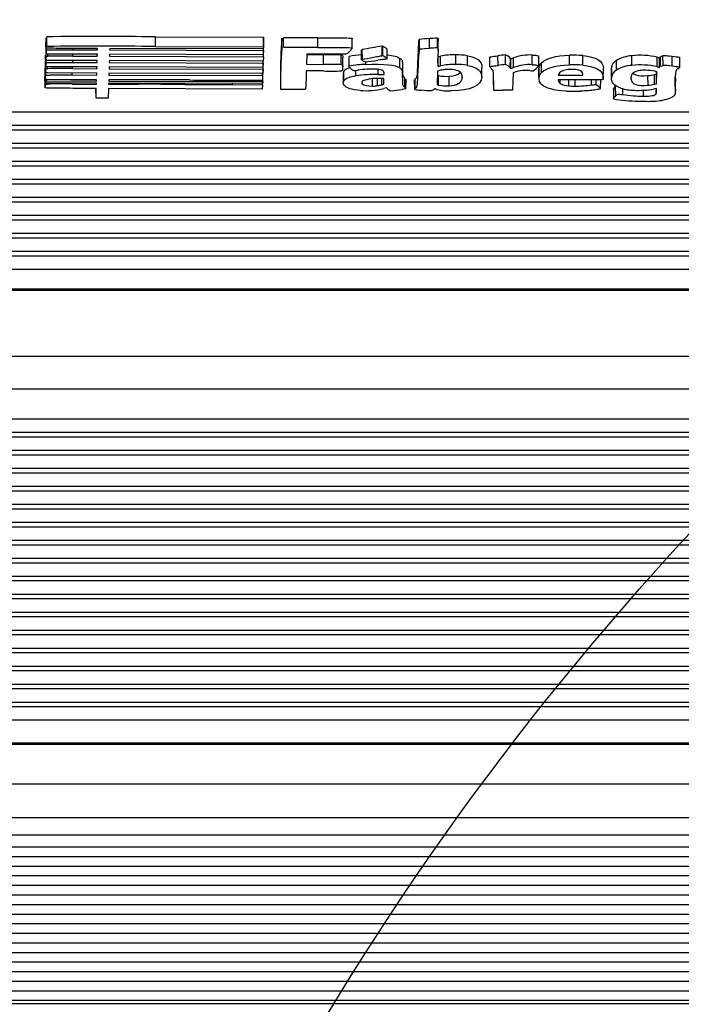
# Model space of a CAD drawing. Units: millimetres. Extents: x 0 to 356, y 0 to 204.
# Drawn here: x 93 to 96, y 60 to 65 of the extents above; entities that cross this region are included whole.
import ezdxf
from ezdxf import colors
from ezdxf.entities.mleader import LeaderData, LeaderLine
from ezdxf.math import Vec2, Vec3

# ---------------------------------------------------------------- set-up
doc = ezdxf.new("R2010")
doc.units = ezdxf.units.MM
doc.layers.add('LIST-08PLAST-720', color=7, linetype='Continuous')
doc.layers.add('Predeterminado', color=7, linetype='Continuous')

# ---------------------------------------------------------------- blocks, each defined once
blk = doc.blocks.new('SE2')
at = {"layer": 'LIST-08PLAST-720', "color": 7, "linetype": 'Continuous'}
for p, q in [((92.6569, 65.3207), (92.6565, 65.3729)), ((93.2452, 65.3201), (93.2452, 65.3722)), ((93.2452, 65.3722), (93.8301, 65.3704)), ((92.6524, 65.2909), (92.6519, 65.3429)), ((92.6519, 65.338), (92.6524, 65.2887)), ((92.6522, 65.3656), (92.6527, 65.3136)), ((92.6532, 65.3163), (92.6527, 65.3683)), ((93.2452, 65.3201), (93.8297, 65.3183)), ((93.8297, 65.3183), (93.8301, 65.3704)), ((93.8297, 65.3183), (93.8307, 65.3165)), ((93.8301, 65.3704), (93.8312, 65.3685)), ((93.8307, 65.3165), (93.8312, 65.3685)), ((93.8317, 65.3128), (93.8322, 65.3648)), ((93.9291, 65.3134), (93.9286, 65.3655)), ((93.938, 65.3155), (93.9379, 65.3676)), ((94.125, 65.3154), (94.125, 65.3675)), ((94.3104, 65.3123), (94.3109, 65.3643)), ((94.4718, 65.271), (94.4718, 65.3231)), ((94.4766, 65.2699), (94.4769, 65.322)), ((94.6744, 65.3072), (94.6742, 65.3593)), ((94.7292, 65.3112), (94.7291, 65.3634)), ((94.7731, 65.3133), (94.7732, 65.3655)), ((94.7753, 65.2972), (94.7757, 65.3492)), ((92.6504, 65.2221), (92.6499, 65.2741)), ((92.6499, 65.2691), (92.6503, 65.2199)), ((92.6512, 65.3098), (92.6517, 65.2578)), ((92.6524, 65.2866), (92.6524, 65.286)), ((92.6548, 65.3), (92.6547, 65.3121)), ((92.6626, 65.2799), (92.6574, 65.2817)), ((92.6618, 65.2682), (92.6618, 65.2802)), ((92.9303, 65.2791), (92.6626, 65.2799)), ((92.9312, 65.3099), (92.7935, 65.3103)), ((92.7979, 65.2683), (92.7979, 65.2795)), ((92.7979, 65.2683), (92.93, 65.2679)), ((92.7987, 65.3027), (92.7987, 65.3103)), ((92.7987, 65.3027), (92.931, 65.3023)), ((92.93, 65.2679), (92.9299, 65.2791)), ((92.93, 65.2679), (92.9303, 65.2791)), ((92.931, 65.3023), (92.9309, 65.3099)), ((92.931, 65.3023), (92.9312, 65.3099)), ((92.9961, 65.2789), (92.9958, 65.2677)), ((92.9958, 65.2677), (93.8294, 65.2651)), ((93.8288, 65.2763), (92.9961, 65.2789)), ((92.997, 65.3097), (92.9968, 65.3021)), ((92.9968, 65.3021), (93.8295, 65.2995)), ((93.8294, 65.3071), (92.997, 65.3097)), ((93.8294, 65.2651), (93.8277, 65.2419)), ((93.8295, 65.2995), (93.8288, 65.2763)), ((93.8305, 65.3088), (93.8294, 65.3071)), ((93.8294, 65.2651), (93.8298, 65.3078)), ((93.8295, 65.2995), (93.8296, 65.3074)), ((94.0645, 65.2798), (94.0629, 65.2242)), ((94.0644, 65.2764), (94.1547, 65.2761)), ((94.2762, 65.2794), (94.0645, 65.2798)), ((94.1547, 65.2239), (94.1547, 65.2761)), ((94.2509, 65.2232), (94.2511, 65.2753)), ((94.2809, 65.2809), (94.2762, 65.2794)), ((94.2941, 65.2144), (94.2937, 65.2665)), ((94.3613, 65.2493), (94.3609, 65.3013)), ((94.3654, 65.2513), (94.3651, 65.3035)), ((94.4716, 65.289), (94.4718, 65.291)), ((94.4993, 65.2541), (94.4998, 65.3061)), ((94.7752, 65.2126), (94.7752, 65.2648)), ((94.7893, 65.2153), (94.789, 65.2675)), ((94.8711, 65.2234), (94.8711, 65.2756)), ((94.9347, 65.2185), (94.9349, 65.2706)), ((95.1001, 65.2183), (95.0999, 65.2705)), ((95.1406, 65.2226), (95.1408, 65.2747)), ((95.2858, 65.2221), (95.2859, 65.2742)), ((95.3213, 65.217), (95.3217, 65.2691)), ((95.3215, 65.2403), (95.3217, 65.2687)), ((95.4866, 65.2214), (95.4865, 65.2735)), ((95.5594, 65.2192), (95.5596, 65.2713)), ((95.8252, 65.2181), (95.825, 65.2703)), ((95.9939, 65.2179), (95.9935, 65.27)), ((96.0439, 65.2156), (96.0441, 65.2677)), ((92.6494, 65.1889), (92.6489, 65.2409)), ((92.6489, 65.236), (92.6494, 65.1866)), ((92.6504, 65.2177), (92.6504, 65.2171)), ((92.6524, 65.2311), (92.6522, 65.2506)), ((92.6606, 65.2111), (92.6554, 65.2128)), ((92.6621, 65.2455), (92.6571, 65.2469)), ((92.6596, 65.2004), (92.6596, 65.2114)), ((92.9293, 65.2447), (92.6621, 65.2455)), ((92.7967, 65.2339), (92.7967, 65.2451)), ((92.7967, 65.2339), (92.9289, 65.2335)), ((92.9289, 65.2335), (92.9288, 65.2447)), ((92.9289, 65.2335), (92.9293, 65.2447)), ((92.9951, 65.2445), (92.9948, 65.2333)), ((92.9948, 65.2333), (93.8275, 65.2307)), ((93.8277, 65.2419), (92.9951, 65.2445)), ((93.8275, 65.2307), (93.8268, 65.2075)), ((93.8274, 65.1975), (93.8279, 65.2446)), ((93.8275, 65.2307), (93.8276, 65.2419)), ((94.0629, 65.2242), (94.1547, 65.2239)), ((94.2589, 65.2117), (94.2594, 65.2637)), ((94.2921, 65.2642), (94.2926, 65.2123)), ((94.3836, 65.2238), (94.3836, 65.2384)), ((94.5684, 65.2048), (94.5689, 65.2569)), ((94.6679, 65.2058), (94.6674, 65.2578)), ((95.0558, 65.211), (95.0553, 65.263)), ((95.1663, 65.2047), (95.1668, 65.2567)), ((95.1668, 65.2567), (95.1691, 65.2537)), ((95.1689, 65.2014), (95.1691, 65.2537)), ((95.1691, 65.2537), (95.1834, 65.2591)), ((95.1838, 65.207), (95.1834, 65.2591)), ((95.336, 65.1801), (95.3356, 65.2322)), ((95.7415, 65.1931), (95.7411, 65.2452)), ((95.9617, 65.2108), (95.962, 65.2629)), ((95.9741, 65.2077), (95.974, 65.2599)), ((95.9804, 65.2117), (95.98, 65.2638)), ((96.0842, 65.2091), (96.0847, 65.2611)), ((92.647, 65.1802), (92.6475, 65.1282)), ((92.6476, 65.1972), (92.6479, 65.2056)), ((92.6481, 65.1452), (92.6476, 65.1972)), ((92.6484, 65.1536), (92.6479, 65.2056)), ((92.6494, 65.1845), (92.6494, 65.184)), ((92.6508, 65.1635), (92.6507, 65.1813)), ((92.6596, 65.1779), (92.6544, 65.1796)), ((92.9273, 65.177), (92.6596, 65.1779)), ((92.9283, 65.2103), (92.6606, 65.2111)), ((92.7947, 65.1663), (92.7947, 65.1775)), ((92.7947, 65.1663), (92.927, 65.1659)), ((92.7959, 65.2007), (92.7959, 65.2107)), ((92.7959, 65.2007), (92.928, 65.2003)), ((92.927, 65.1659), (92.9269, 65.1771)), ((92.927, 65.1659), (92.9273, 65.177)), ((92.928, 65.2003), (92.9279, 65.2103)), ((92.928, 65.2003), (92.9283, 65.2103)), ((92.9931, 65.1768), (92.9928, 65.1657)), ((92.9928, 65.1657), (93.8252, 65.1631)), ((93.8257, 65.1742), (92.9931, 65.1768)), ((92.9941, 65.2101), (92.9938, 65.2001)), ((92.9938, 65.2001), (93.8274, 65.1975)), ((93.8268, 65.2075), (92.9941, 65.2101)), ((93.8252, 65.1631), (93.8253, 65.1742)), ((93.8252, 65.1631), (93.8262, 65.1618)), ((93.8274, 65.1975), (93.8257, 65.1742)), ((93.8262, 65.1618), (93.8264, 65.1832)), ((93.827, 65.1519), (93.8274, 65.1967)), ((94.0618, 65.1886), (94.0604, 65.1399)), ((94.1558, 65.1883), (94.0618, 65.1886)), ((94.2618, 65.175), (94.2623, 65.123)), ((94.2659, 65.1355), (94.2654, 65.1876)), ((94.3307, 65.1611), (94.3305, 65.1913)), ((94.4511, 65.1688), (94.4511, 65.1968)), ((94.4511, 65.1688), (94.4838, 65.1691)), ((94.4838, 65.1691), (94.483, 65.1768)), ((94.5821, 65.1524), (94.5826, 65.2044)), ((94.7722, 65.1874), (94.7709, 65.1129)), ((94.7718, 65.1649), (94.7782, 65.1632)), ((94.7831, 65.1903), (94.7722, 65.1874)), ((94.7779, 65.1111), (94.7782, 65.1632)), ((94.8364, 65.1077), (94.8363, 65.1599)), ((94.9057, 65.1454), (94.9055, 65.1658)), ((95.0124, 65.1555), (95.0129, 65.2075)), ((95.0753, 65.1349), (95.0749, 65.1781)), ((95.1663, 65.2047), (95.1689, 65.2014)), ((95.1689, 65.2014), (95.1838, 65.207)), ((95.1819, 65.1783), (95.18, 65.131)), ((95.1967, 65.1827), (95.1819, 65.1783)), ((95.3208, 65.197), (95.3213, 65.145)), ((95.3217, 65.1521), (95.3212, 65.2041)), ((95.4273, 65.169), (95.426, 65.1659)), ((95.426, 65.1659), (95.559, 65.1655)), ((95.559, 65.1655), (95.5589, 65.1712)), ((95.559, 65.1655), (95.5591, 65.1705)), ((95.5591, 65.1705), (95.5591, 65.1705)), ((95.6702, 65.1538), (95.6707, 65.2059)), ((95.6704, 65.1476), (95.6709, 65.1996)), ((95.7141, 65.1987), (95.7146, 65.1467)), ((95.7149, 65.1531), (95.7145, 65.2051)), ((95.9124, 65.1107), (95.9123, 65.1629)), ((95.947, 65.1682), (95.9578, 65.1707)), ((95.9473, 65.1161), (95.947, 65.1682)), ((95.9602, 65.1838), (95.9496, 65.1863)), ((95.9578, 65.1707), (95.9582, 65.1842)), ((95.9582, 65.1187), (95.9578, 65.1707)), ((95.9582, 65.1187), (95.9602, 65.1838)), ((92.647, 65.1056), (92.6465, 65.1576)), ((92.6465, 65.1526), (92.6469, 65.1032)), ((92.6481, 65.1452), (92.6484, 65.1536)), ((92.6586, 65.1414), (92.6481, 65.1452)), ((92.653, 65.1236), (92.6503, 65.1248)), ((92.6522, 65.1327), (92.6521, 65.1438)), ((92.6522, 65.1327), (92.6566, 65.1341)), ((92.9257, 65.1227), (92.653, 65.1236)), ((92.6566, 65.1341), (92.6566, 65.1421)), ((92.6566, 65.1341), (92.926, 65.1333)), ((92.6583, 65.1171), (92.6583, 65.1235)), ((92.7851, 65.1408), (92.6586, 65.1414)), ((92.7946, 65.1174), (92.7946, 65.1231)), ((92.7946, 65.1174), (92.9255, 65.117)), ((92.9262, 65.1402), (92.9188, 65.1403)), ((92.9255, 65.117), (92.9255, 65.1227)), ((92.9255, 65.117), (92.9257, 65.1227)), ((92.926, 65.1333), (92.9259, 65.1402)), ((92.926, 65.1333), (92.9262, 65.1402)), ((92.9915, 65.1225), (92.9913, 65.1168)), ((92.9913, 65.1168), (93.149, 65.1162)), ((93.8242, 65.1199), (92.9915, 65.1225)), ((92.992, 65.1398), (92.9918, 65.1331)), ((92.9918, 65.1331), (93.8255, 65.1302)), ((93.0122, 65.1402), (92.992, 65.1398)), ((93.149, 65.1162), (93.149, 65.122)), ((93.4035, 65.1152), (93.4035, 65.1212)), ((93.6627, 65.1141), (93.6627, 65.1204)), ((93.6627, 65.1141), (93.8241, 65.1136)), ((93.8241, 65.1136), (93.8234, 65.0903)), ((93.8241, 65.1136), (93.8241, 65.1199)), ((93.8253, 65.1218), (93.8242, 65.1199)), ((93.8255, 65.1302), (93.8256, 65.1389)), ((93.8255, 65.1302), (93.826, 65.1271)), ((93.826, 65.1271), (93.8261, 65.1386)), ((93.8261, 65.1254), (93.8263, 65.1386)), ((93.9218, 65.1533), (93.9223, 65.1013)), ((94.3648, 65.1187), (94.3649, 65.1314)), ((94.4202, 65.1065), (94.4202, 65.1446)), ((94.4482, 65.1088), (94.4481, 65.1462)), ((94.4826, 65.147), (94.4566, 65.1467)), ((94.4717, 65.1137), (94.4715, 65.1469)), ((94.4717, 65.1137), (94.4817, 65.1165)), ((94.4817, 65.1165), (94.4814, 65.147)), ((94.4817, 65.1165), (94.4826, 65.147)), ((94.5952, 65.0991), (94.5957, 65.1512)), ((94.6016, 65.0922), (94.6021, 65.1442)), ((94.6465, 65.1408), (94.647, 65.0888)), ((94.6514, 65.0928), (94.6509, 65.1448)), ((94.7709, 65.1129), (94.7779, 65.1111)), ((95.18, 65.131), (95.1782, 65.084)), ((95.4256, 65.1409), (95.4255, 65.1384)), ((95.5459, 65.1406), (95.4256, 65.1409)), ((95.4371, 65.121), (95.4372, 65.1408)), ((95.4828, 65.1077), (95.4829, 65.1408)), ((95.5178, 65.1062), (95.5178, 65.1407)), ((95.6068, 65.1126), (95.6067, 65.1406)), ((95.6312, 65.1136), (95.6313, 65.1406)), ((95.656, 65.0932), (95.6565, 65.1407)), ((95.7375, 65.053), (95.737, 65.105)), ((95.8203, 65.1414), (95.8205, 65.1559)), ((95.9473, 65.1161), (95.9582, 65.1187)), ((96.0597, 65.1019), (96.0602, 65.1539)), ((96.0604, 65.0783), (96.0609, 65.1303)), ((92.6469, 65.1012), (92.6469, 65.1006)), ((92.6572, 65.0946), (92.652, 65.0963)), ((92.7494, 65.0942), (92.6572, 65.0946)), ((92.9233, 65.0412), (92.9228, 65.093)), ((92.9233, 65.0412), (92.924, 65.067)), ((92.924, 65.067), (92.9238, 65.0913)), ((92.9906, 65.0929), (92.9891, 65.041)), ((93.8234, 65.0903), (92.9906, 65.0929)), ((95.1782, 65.084), (95.1271, 65.084)), ((95.7253, 65.0919), (95.7258, 65.0398)), ((95.7763, 65.0598), (95.7764, 65.0917)), ((95.8873, 65.0516), (95.8873, 65.084)), ((95.9564, 65.0927), (95.9423, 65.09)), ((95.9559, 65.064), (95.9557, 65.0865)), ((95.9577, 65.09), (95.9564, 65.0927)), ((92.9891, 65.041), (92.9233, 65.0412)), ((61.1058, 64.9667), (98.5608, 64.9667)), ((61.1058, 64.8938), (98.5608, 64.8938)), ((61.1058, 64.8694), (98.5608, 64.8694)), ((61.1058, 64.7965), (98.5608, 64.7965)), ((61.1058, 64.772), (98.5608, 64.772)), ((61.1058, 64.6991), (98.5608, 64.6991)), ((61.1058, 64.6746), (98.5608, 64.6746)), ((61.1058, 64.6017), (98.5608, 64.6017)), ((61.1058, 64.5773), (98.5608, 64.5773)), ((61.1058, 64.5044), (98.5608, 64.5044)), ((61.1058, 64.4799), (98.5608, 64.4799)), ((61.1058, 64.407), (98.5608, 64.407)), ((61.1058, 64.3825), (98.5608, 64.3825)), ((61.1058, 64.3096), (98.5608, 64.3096)), ((61.1058, 64.2852), (98.5608, 64.2852)), ((61.1058, 64.2123), (98.5608, 64.2123)), ((61.1058, 64.1878), (98.5608, 64.1878)), ((61.1058, 64.1149), (98.5608, 64.1149)), ((61.3533, 64.0091), (98.3133, 64.0091)), ((61.3533, 64.0016), (98.3133, 64.0016)), ((61.3533, 63.6431), (98.3133, 63.6431)), ((98.3133, 63.465), (61.3533, 63.465)), ((61.1058, 63.3041), (98.5608, 63.3041)), ((61.1058, 63.2312), (98.5608, 63.2312)), ((61.1058, 63.2068), (98.5608, 63.2068)), ((61.1058, 63.1339), (98.5608, 63.1339)), ((61.1058, 63.1094), (98.5608, 63.1094)), ((61.1058, 63.0365), (98.5608, 63.0365)), ((61.1058, 63.0121), (98.5608, 63.0121)), ((61.1058, 62.9391), (98.5608, 62.9391)), ((61.1058, 62.9147), (98.5608, 62.9147)), ((61.1058, 62.8418), (98.5608, 62.8418)), ((61.1058, 62.8173), (98.5608, 62.8173)), ((61.1058, 62.7444), (98.5608, 62.7444)), ((61.1058, 62.72), (98.5608, 62.72)), ((61.1058, 62.6471), (98.5608, 62.6471)), ((61.1058, 62.6226), (98.5608, 62.6226)), ((61.1058, 62.5497), (98.5608, 62.5497)), ((61.1058, 62.5252), (98.5608, 62.5252)), ((61.1058, 62.4523), (98.5608, 62.4523)), ((61.1058, 62.4279), (98.5608, 62.4279)), ((61.1058, 62.355), (98.5608, 62.355)), ((61.1058, 62.3305), (98.5608, 62.3305)), ((61.1058, 62.2576), (98.5608, 62.2576)), ((61.1058, 62.2331), (98.5608, 62.2331)), ((61.1058, 62.1602), (98.5608, 62.1602)), ((61.1058, 62.1358), (98.5608, 62.1358)), ((61.1058, 62.0629), (98.5608, 62.0629)), ((61.1058, 62.0384), (98.5608, 62.0384)), ((61.1058, 61.9655), (98.5608, 61.9655)), ((61.1058, 61.941), (98.5608, 61.941)), ((61.1058, 61.8681), (98.5608, 61.8681)), ((61.1058, 61.8437), (98.5608, 61.8437)), ((61.1058, 61.7708), (98.5608, 61.7708)), ((61.1058, 61.7463), (98.5608, 61.7463)), ((61.1058, 61.6734), (98.5608, 61.6734)), ((61.3533, 61.5497), (98.3167, 61.5497)), ((61.3533, 61.5422), (98.3167, 61.5422)), ((61.3502, 61.3271), (98.3167, 61.3271)), ((98.3167, 61.1436), (61.3502, 61.1436)), ((61.1058, 61.0507), (98.5608, 61.0507)), ((61.1058, 60.9862), (98.5608, 60.9862)), ((61.1058, 60.9342), (98.5608, 60.9342)), ((61.1058, 60.8823), (98.5608, 60.8823)), ((61.1058, 60.8304), (98.5608, 60.8304)), ((61.1058, 60.7784), (98.5608, 60.7784)), ((61.1058, 60.7265), (98.5608, 60.7265)), ((61.1058, 60.6746), (98.5608, 60.6746)), ((61.1058, 60.6227), (98.5608, 60.6227)), ((61.1058, 60.5707), (98.5608, 60.5707)), ((61.1058, 60.5188), (98.5608, 60.5188)), ((61.1058, 60.4669), (98.5608, 60.4669)), ((61.1058, 60.4149), (98.5608, 60.4149)), ((61.1058, 60.363), (98.5608, 60.363)), ((61.1058, 60.3111), (98.5608, 60.3111)), ((61.1058, 60.2591), (98.5608, 60.2591)), ((61.1058, 60.2072), (98.5608, 60.2072)), ((61.1058, 60.1553), (98.5608, 60.1553)), ((60.0861, 60.1377), (99.5793, 60.1377))]:
    blk.add_line(p, q, dxfattribs=at)
for centre, radius, start, end in [((92.9327, 48.3347), 17.0404, 88.94926, 90.92865), ((92.9303, 47.1851), 18.1377, 89.00529, 90.86384), ((96.7145, 65.176), 2.7923, 176.1092, 180.4672), ((94.0259, 54.9582), 10.4098, 89.45438, 90.48438), ((95.384, 60.0668), 5.3349, 99.8452, 101.0106), ((94.4708, 65.3057), 0.0175, 69.5378, 86.6792), ((94.7548, 64.6398), 0.7241, 92.0325, 96.3925), ((94.7898, 64.5511), 0.8146, 91.1652, 94.2721), ((92.7369, 58.5792), 6.6894, 89.47768, 90.64322), ((96.5732, 65.1276), 2.6507, 175.9798, 180.8189), ((94.0256, 54.8115), 10.5043, 89.45781, 90.47786), ((94.1623, 60.1196), 5.1564, 89.014, 90.0848), ((94.3876, 64.8027), 0.4732, 93.2109, 101.4465), ((94.2254, 65.3671), 0.1015, 315.5913, 326.7239), ((94.4706, 65.2537), 0.0173, 69.7894, 85.9298), ((94.4399, 65.1936), 0.0847, 45.4606, 64.3429), ((95.2838, 65.217), 0.616, 171.581, 181.0472), ((94.7977, 64.3416), 0.972, 91.4518, 94.0397), ((94.7554, 65.4035), 0.1401, 278.1066, 283.8547), ((94.8634, 64.9332), 0.3425, 88.7059, 102.548), ((94.8748, 64.9098), 0.3658, 80.5377, 90.5732), ((95.1504, 64.9847), 0.2902, 91.8793, 100.0121), ((95.1253, 65.2247), 0.0524, 37.6949, 72.7809), ((95.2709, 65.0207), 0.254, 86.6271, 110.1587), ((95.2189, 65.3537), 0.1331, 320.4426, 320.551), ((95.5055, 64.6862), 0.5876, 84.7186, 91.8524), ((95.836, 65.0805), 0.1901, 93.2975, 119.9516), ((95.8721, 64.8681), 0.4049, 77.171, 96.6702), ((94.1617, 59.9575), 5.2664, 89.0285, 90.0757), ((94.3878, 64.7493), 0.4744, 90.4991, 101.391), ((94.3232, 66.0153), 0.779, 274.0194, 279.2727), ((94.9151, 65.2399), 0.1425, 170.7104, 191.0363), ((94.7579, 65.3403), 0.1289, 277.6916, 284.0641), ((94.8634, 64.8825), 0.341, 88.7, 102.5542), ((94.8748, 64.8591), 0.3643, 80.5359, 90.5779), ((95.1531, 64.9103), 0.3125, 92.2901, 99.7622), ((95.125, 65.1727), 0.0522, 37.6829, 72.6347), ((95.2709, 64.9697), 0.2528, 86.6266, 110.1707), ((95.2337, 65.2842), 0.1103, 299.8992, 322.4899), ((95.3616, 65.2012), 0.0405, 129.9764, 175.7832), ((95.5055, 64.6351), 0.5865, 84.7221, 91.8497), ((95.7646, 65.2007), 0.0504, 117.8612, 174.93), ((95.8361, 65.0291), 0.1893, 93.2954, 119.9608), ((95.8721, 64.8172), 0.4036, 77.1744, 96.6704), ((96.0292, 65.5111), 0.2571, 254.8391, 257.5858), ((92.7356, 61.4282), 3.773, 89.084, 91.1536), ((93.7691, 65.1519), 0.0579, 347.0469, 9.8929), ((94.1971, 66.0768), 0.8895, 267.3344, 273.6223), ((94.2845, 65.1751), 0.0228, 146.7175, 180.1931), ((94.2834, 65.6765), 0.4875, 274.0913, 276.9586), ((94.4331, 64.506), 0.663, 88.4459, 98.8866), ((94.4231, 64.5888), 0.6091, 88.5831, 97.6031), ((94.4386, 65.0895), 0.1083, 71.8374, 90.2471), ((94.4675, 65.1776), 0.0155, 357.1383, 71.5913), ((94.8176, 65.3437), 0.1848, 257.694, 275.7906), ((94.8299, 65.035), 0.1617, 89.1726, 98.4995), ((94.8368, 65.0514), 0.1454, 74.3055, 91.8107), ((94.8656, 65.1468), 0.0458, 38.1644, 76.715), ((94.8676, 65.1553), 0.0394, 345.4135, 30.2032), ((95.1055, 65.2485), 0.0622, 217.0048, 226.7945), ((95.2475, 65.035), 0.1562, 89.9539, 108.9776), ((95.2922, 65.339), 0.1504, 262.7496, 268.6862), ((95.3619, 65.1492), 0.0404, 129.9673, 175.8012), ((95.4938, 65.0399), 0.1567, 88.0704, 98.1247), ((95.5048, 65.0779), 0.1187, 73.6584, 92.7344), ((95.765, 65.1487), 0.0503, 117.8586, 174.9477), ((95.8585, 65.1493), 0.039, 143.9263, 191.6603), ((95.8728, 65.1253), 0.0656, 92.2781, 134.3366), ((95.8908, 65.0086), 0.1834, 87.2351, 96.44), ((95.9011, 64.9761), 0.2156, 77.0205, 90.398), ((95.8983, 65.3706), 0.2082, 273.8567, 283.545), ((96.0225, 65.4325), 0.2299, 254.6718, 257.8682), ((96.0417, 65.2469), 0.0569, 307.5856, 318.3959), ((92.7345, 60.4679), 4.6499, 89.2598, 90.9386), ((92.9617, -53.9971), 119.1373, 89.775552, 89.97572), ((93.642, 80.9323), 15.7945, 269.22515, 270.66578), ((94.4405, 64.9395), 0.2078, 85.5561, 110.4519), ((94.4185, 65.2968), 0.1903, 270.4884, 278.9806), ((94.8176, 65.2928), 0.186, 257.6815, 275.7893), ((95.7876, 65.1093), 0.7128, 177.9432, 181.9815), ((95.3623, 65.1458), 0.0411, 171.1785, 228.4222), ((95.4508, 65.1426), 0.0256, 189.4515, 237.6095), ((95.487, 65.2078), 0.1002, 240.0978, 267.5712), ((95.5122, 65.3927), 0.2865, 264.0954, 271.1126), ((95.522, 65.6716), 0.5653, 269.5778, 278.6283), ((95.567, 65.0096), 0.1222, 43.1888, 58.303), ((95.8983, 65.3196), 0.2093, 273.8549, 283.5415), ((94.387, 65.6262), 0.5449, 266.6427, 273.1181), ((94.401, 65.3788), 0.297, 273.0214, 285.8984), ((94.5267, 65.1155), 0.0352, 216.8027, 259.5694), ((94.3692, 66.5542), 1.481, 275.8564, 278.2106), ((94.7105, 65.4996), 0.4167, 261.2696, 266.6949), ((94.7196, 65.1312), 0.0541, 293.274, 311.2132), ((94.8339, 65.3289), 0.2491, 254.981, 272.9029), ((95.1082, 65.6326), 0.5489, 266.5614, 271.9778), ((95.508, 66.1247), 1.0468, 267.9067, 272.0625), ((95.8429, 65.35), 0.2666, 252.9107, 269.0378), ((95.8971, 65.9309), 0.8794, 262.1061, 269.3627), ((95.8584, 65.5821), 0.4992, 267.6971, 279.6667), ((95.9172, 65.0797), 0.0418, 337.875, 14.1334), ((95.8007, 65.3459), 0.3177, 256.3743, 268.1284), ((95.9445, 66.9207), 1.8986, 265.341, 267.4901), ((95.8932, 67.0537), 2.03, 269.1003, 270.3021), ((95.9172, 65.511), 0.4874, 268.4464, 278.5018)]:
    blk.add_arc(centre, radius, start, end, dxfattribs=at)
for centre, major_axis, ratio, start_param, end_param in [((93.7691, 65.3649), (-0.0631, 0), 0.325568, 3.138588, 3.320481), ((93.7691, 65.3129), (-0.0626, 0), 0.325568, 2.943589, 3.320447), ((94.3698, 65.301), (-0.00896, 0), 0.325568, 5.2622, 6.189556), ((96.0611, 65.2497), (-0.0918, 0), 0.325568, -0.743936, -0.488245), ((94.3698, 65.249), (-0.00848, 0), 0.325568, 5.2622, 6.187111), ((96.0611, 65.1977), (-0.0913, 0), 0.325568, -0.743859, -0.488284), ((94.3806, 65.1782), (-0.1187, 0), 0.325568, 5.49081, 6.037468), ((94.3806, 65.1262), (-0.1182, 0), 0.325568, 5.148188, 6.03748), ((94.862, 65.1573), (-0.1285, 0), 0.325568, -1.119647, -0.909767), ((95.2461, 65.1644), (0.0824, 0), 0.325568, 1.236172, 1.552598), ((92.0989, 33.9705), (95.6821, -0.0001), 0.325531, 1.557161, 1.559822), ((94.7192, 96.6156), (-96.774, 0.0001), 0.325536, 1.557201, 1.559879), ((93.7466, 65.1255), (-0.0795, 0), 0.325568, 2.997307, 3.200562), ((94.3919, 65.1456), (0.1265, 0), 0.325568, -1.109067, -0.88772), ((103.131, 65.1311), (7.0719, 0), 0.325568, 3.131438, 3.154259), ((92.6366, 61.6044), (10.7197, 0), 0.325568, 1.548102, 1.560271), ((93.9381, 65.0921), (-0.017, 0), 0.325568, 0.449449, 0.843125), ((94.6498, 65.0301), (-0.2558, 0), 0.325568, -0.926967, -0.857441), ((94.4712, 65.0928), (0.0278, 0), 0.325568, 0.176493, 0.449598)]:
    blk.add_ellipse(centre, major_axis=major_axis, ratio=ratio, start_param=start_param, end_param=end_param, dxfattribs=at)
for points, knots in [([(94.125, 65.3675), (94.2228, 65.3671), (94.2693, 65.367), (94.3023, 65.3663), (94.3072, 65.3659), (94.3103, 65.3652), (94.3107, 65.3649), (94.3109, 65.3645), (94.3109, 65.3644), (94.3109, 65.3643)], [0, 0, 0, 0, 0.5, 0.5, 0.75, 0.75, 0.875, 0.875, 0.9074452, 0.9074452, 0.9074452, 0.9074452]), ([(94.4769, 65.322), (94.4795, 65.3211), (94.4854, 65.3174), (94.4931, 65.3119), (94.4955, 65.3101), (94.498, 65.308), (94.4987, 65.3074), (94.4996, 65.3064), (94.4998, 65.3061), (94.4998, 65.3059)], [0, 0, 0, 0, 0.5, 0.5, 0.75, 0.75, 0.875, 0.875, 1, 1, 1, 1]), ([(94.6674, 65.2578), (94.6692, 65.3022), (94.6702, 65.3275), (94.6717, 65.3488), (94.6721, 65.3532), (94.6728, 65.3571), (94.6731, 65.3579), (94.6736, 65.359), (94.6739, 65.3593), (94.6742, 65.3593)], [0, 0, 0, 0, 0.5, 0.5, 0.75, 0.75, 0.875, 0.875, 1, 1, 1, 1]), ([(94.7732, 65.3655), (94.7736, 65.3654), (94.7739, 65.3653), (94.7745, 65.3649), (94.7747, 65.3645), (94.7753, 65.3629), (94.7756, 65.3609), (94.7757, 65.3554), (94.7758, 65.3526), (94.7757, 65.3492)], [0, 0, 0, 0, 0.125, 0.125, 0.25, 0.25, 0.5, 0.5, 0.6592652, 0.6592652, 0.6592652, 0.6592652]), ([(92.6517, 65.2578), (92.6516, 65.2612), (92.6521, 65.2635), (92.655, 65.2669), (92.6576, 65.2677), (92.6618, 65.2682)], [0.06551, 0.06551, 0.06551, 0.06551, 0.5, 0.5, 1, 1, 1, 1]), ([(92.7935, 65.3103), (92.7153, 65.3106), (92.68, 65.3105), (92.6605, 65.3114), (92.6578, 65.3116), (92.6543, 65.3121), (92.6535, 65.3124), (92.6522, 65.3136), (92.6531, 65.3147), (92.6532, 65.3163)], [0, 0, 0, 0, 0.5, 0.5, 0.625, 0.625, 0.75, 0.75, 1, 1, 1, 1]), ([(92.6574, 65.2817), (92.6565, 65.282), (92.6556, 65.2822), (92.6541, 65.2829), (92.6536, 65.2832), (92.6529, 65.284), (92.6527, 65.2844), (92.6525, 65.2852), (92.6524, 65.2856), (92.6523, 65.2876), (92.6524, 65.2893), (92.6524, 65.2909)], [0, 0, 0, 0, 0.125, 0.125, 0.25, 0.25, 0.375, 0.375, 0.5, 0.5, 1, 1, 1, 1]), ([(92.6548, 65.3), (92.6561, 65.3008), (92.6567, 65.3014), (92.6616, 65.3023), (92.666, 65.3026), (92.6923, 65.3031), (92.7272, 65.303), (92.7987, 65.3027)], [0, 0, 0, 0, 0.25, 0.25, 0.5, 0.5, 1, 1, 1, 1]), ([(94.125, 65.3154), (94.2228, 65.315), (94.2693, 65.3148), (94.3022, 65.3141), (94.3071, 65.3138), (94.31, 65.3131), (94.3103, 65.3129), (94.3105, 65.3122), (94.3103, 65.3119), (94.3103, 65.3114)], [0, 0, 0, 0, 0.5, 0.5, 0.75, 0.75, 0.875, 0.875, 1, 1, 1, 1]), ([(94.2511, 65.2753), (94.255, 65.275), (94.2573, 65.2741), (94.2592, 65.2696), (94.2594, 65.2672), (94.2594, 65.2637)], [0, 0, 0, 0, 0.5, 0.5, 0.8095208, 0.8095208, 0.8095208, 0.8095208]), ([(94.3654, 65.2513), (94.3761, 65.2535), (94.4023, 65.2584), (94.438, 65.265), (94.4493, 65.267), (94.4619, 65.2693), (94.4654, 65.2699), (94.4703, 65.2707), (94.472, 65.271), (94.4718, 65.271)], [0, 0, 0, 0, 0.5, 0.5, 0.75, 0.75, 0.875, 0.875, 1, 1, 1, 1]), ([(94.6744, 65.3072), (94.6744, 65.3072), (94.6744, 65.3072), (94.6744, 65.3072), (94.6786, 65.3081), (94.6851, 65.3085), (94.7292, 65.3112)], [0, 0, 0, 0, 0.00005, 0.00005, 0.00005, 1, 1, 1, 1]), ([(94.7731, 65.3133), (94.7733, 65.3133), (94.7735, 65.3133), (94.774, 65.3129), (94.7742, 65.3125), (94.7748, 65.3109), (94.7751, 65.3089), (94.7754, 65.2988), (94.7751, 65.2862), (94.7744, 65.2629)], [0, 0, 0, 0, 0.125, 0.125, 0.25, 0.25, 0.5, 0.5, 1, 1, 1, 1]), ([(95.0553, 65.263), (95.0553, 65.2634), (95.0558, 65.2637), (95.0583, 65.2645), (95.0604, 65.265), (95.0702, 65.2666), (95.0813, 65.2681), (95.0999, 65.2705)], [0, 0, 0, 0, 0.25, 0.25, 0.5, 0.5, 1, 1, 1, 1]), ([(95.2859, 65.2742), (95.2949, 65.2738), (95.3033, 65.2731), (95.3163, 65.2712), (95.3207, 65.2701), (95.3217, 65.2691)], [0, 0, 0, 0, 0.5, 0.5, 1, 1, 1, 1]), ([(95.9935, 65.27), (95.9959, 65.2708), (95.9974, 65.2714), (96.0008, 65.2721), (96.0026, 65.2722), (96.0115, 65.2718), (96.0218, 65.2705), (96.0441, 65.2677)], [0, 0, 0, 0, 0.25, 0.25, 0.5, 0.5, 1, 1, 1, 1]), ([(96.0441, 65.2677), (96.061, 65.2656), (96.0712, 65.2643), (96.0801, 65.2628), (96.082, 65.2625), (96.0843, 65.2618), (96.0847, 65.2614), (96.0847, 65.2611)], [0, 0, 0, 0, 0.5, 0.5, 0.75, 0.75, 1, 1, 1, 1]), ([(92.6554, 65.2128), (92.6545, 65.2131), (92.6536, 65.2134), (92.6521, 65.214), (92.6516, 65.2144), (92.6509, 65.2151), (92.6507, 65.2155), (92.6505, 65.2163), (92.6504, 65.2167), (92.6502, 65.2188), (92.6503, 65.2204), (92.6504, 65.2221)], [0, 0, 0, 0, 0.125, 0.125, 0.25, 0.25, 0.375, 0.375, 0.5, 0.5, 1, 1, 1, 1]), ([(92.6571, 65.2469), (92.6545, 65.2477), (92.6534, 65.248), (92.652, 65.2503), (92.6519, 65.2523), (92.6517, 65.2561)], [0, 0, 0, 0, 0.5, 0.5, 1, 1, 1, 1]), ([(92.6524, 65.2311), (92.6534, 65.2319), (92.6539, 65.2325), (92.6588, 65.2334), (92.6632, 65.2337), (92.6897, 65.2343), (92.7249, 65.2341), (92.7967, 65.2339)], [0, 0, 0, 0, 0.25, 0.25, 0.5, 0.5, 1, 1, 1, 1]), ([(94.2509, 65.2232), (94.2547, 65.2228), (94.2569, 65.222), (94.2591, 65.2166), (94.2591, 65.2119), (94.2586, 65.204)], [0, 0, 0, 0, 0.5, 0.5, 1, 1, 1, 1]), ([(94.3005, 65.2033), (94.2987, 65.2051), (94.2969, 65.207), (94.2943, 65.2098), (94.2935, 65.2108), (94.2926, 65.2122), (94.2924, 65.2127), (94.2925, 65.2134), (94.2927, 65.2136), (94.2933, 65.214), (94.2936, 65.2142), (94.2941, 65.2144)], [0, 0, 0, 0, 0.5, 0.5, 0.75, 0.75, 0.875, 0.875, 0.9375, 0.9375, 1, 1, 1, 1]), ([(94.3778, 65.2382), (94.3776, 65.2382), (94.377, 65.2384), (94.3757, 65.2389), (94.3749, 65.2393), (94.3723, 65.2407), (94.3704, 65.2419), (94.3647, 65.2457), (94.3613, 65.2485), (94.3613, 65.2493)], [0, 0, 0, 0, 0.125192, 0.125192, 0.250356, 0.250356, 0.500686, 0.500686, 1, 1, 1, 1]), ([(94.4993, 65.254), (94.4992, 65.2538), (94.4987, 65.2535), (94.4957, 65.2528), (94.4933, 65.2524), (94.4822, 65.2507), (94.4696, 65.2491), (94.4487, 65.2464)], [0, 0, 0, 0, 0.25, 0.25, 0.5, 0.5, 1, 1, 1, 1]), ([(94.5689, 65.2569), (94.5717, 65.2549), (94.5747, 65.2529), (94.5787, 65.2487), (94.5798, 65.2466), (94.5812, 65.2421), (94.5815, 65.2399), (94.582, 65.2355), (94.5821, 65.2333), (94.5826, 65.2222), (94.5826, 65.2133), (94.5826, 65.2044)], [0, 0, 0, 0, 0.125, 0.125, 0.25, 0.25, 0.375, 0.375, 0.5, 0.5, 1, 1, 1, 1]), ([(94.6509, 65.1448), (94.6576, 65.1497), (94.6606, 65.1499), (94.6645, 65.176), (94.6652, 65.2018), (94.6674, 65.2578)], [0, 0, 0, 0, 0.5, 0.5, 1, 1, 1, 1]), ([(95.0558, 65.211), (95.0558, 65.2113), (95.0562, 65.2116), (95.0586, 65.2124), (95.0607, 65.2128), (95.0703, 65.2144), (95.0815, 65.2159), (95.1001, 65.2183)], [0, 0, 0, 0, 0.25, 0.25, 0.5, 0.5, 1, 1, 1, 1]), ([(95.2858, 65.2221), (95.2948, 65.2217), (95.3032, 65.2209), (95.316, 65.2191), (95.3204, 65.218), (95.3213, 65.217)], [0, 0, 0, 0, 0.5, 0.5, 1, 1, 1, 1]), ([(95.9939, 65.2179), (95.9962, 65.2187), (95.9978, 65.2192), (96.001, 65.2199), (96.0027, 65.2201), (96.0113, 65.2197), (96.0216, 65.2183), (96.0439, 65.2156)], [0, 0, 0, 0, 0.249868, 0.249868, 0.499912, 0.499912, 1, 1, 1, 1]), ([(96.0439, 65.2156), (96.0608, 65.2135), (96.071, 65.2121), (96.0798, 65.2107), (96.0817, 65.2103), (96.0839, 65.2097), (96.0842, 65.2094), (96.0842, 65.2091)], [0, 0, 0, 0, 0.5, 0.5, 0.75, 0.75, 1, 1, 1, 1]), ([(92.6544, 65.1796), (92.6535, 65.1799), (92.6526, 65.1802), (92.6511, 65.1808), (92.6506, 65.1812), (92.6499, 65.1819), (92.6497, 65.1823), (92.6495, 65.1831), (92.6494, 65.1836), (92.6493, 65.1856), (92.6494, 65.1873), (92.6494, 65.1889)], [0, 0, 0, 0, 0.125, 0.125, 0.25, 0.25, 0.375, 0.375, 0.5, 0.5, 1, 1, 1, 1]), ([(92.6494, 65.1889), (92.6495, 65.1931), (92.6501, 65.1957), (92.6531, 65.1991), (92.6555, 65.1998), (92.6596, 65.2004)], [0, 0, 0, 0, 0.5, 0.5, 1, 1, 1, 1]), ([(92.6508, 65.1635), (92.6521, 65.1644), (92.6527, 65.1649), (92.6576, 65.1658), (92.662, 65.1661), (92.6883, 65.1666), (92.7232, 65.1665), (92.7947, 65.1663)], [0, 0, 0, 0, 0.25, 0.25, 0.5, 0.5, 1, 1, 1, 1]), ([(94.2586, 65.204), (94.2584, 65.2015), (94.2582, 65.1989), (94.2578, 65.195), (94.2577, 65.1938), (94.2572, 65.1918), (94.257, 65.1912), (94.2562, 65.1903), (94.2559, 65.19), (94.2548, 65.1895), (94.2541, 65.1893), (94.2533, 65.1891)], [0, 0, 0, 0, 0.5, 0.5, 0.75, 0.75, 0.875, 0.875, 0.9375, 0.9375, 1, 1, 1, 1]), ([(94.3182, 65.1902), (94.3171, 65.1902), (94.3163, 65.1903), (94.3143, 65.1909), (94.3133, 65.1915), (94.3095, 65.1942), (94.3061, 65.1975), (94.3005, 65.2033)], [0, 0, 0, 0, 0.25, 0.25, 0.5, 0.5, 1, 1, 1, 1]), ([(94.5684, 65.2048), (94.5713, 65.2028), (94.5742, 65.2008), (94.5782, 65.1967), (94.5793, 65.1945), (94.5807, 65.1901), (94.581, 65.1879), (94.5815, 65.1835), (94.5817, 65.1813), (94.5822, 65.1702), (94.5821, 65.1613), (94.5821, 65.1524)], [0, 0, 0, 0, 0.125, 0.125, 0.25, 0.25, 0.375, 0.375, 0.5, 0.5, 1, 1, 1, 1]), ([(94.5826, 65.2044), (94.5826, 65.1999), (94.5826, 65.1955), (94.5827, 65.1865), (94.5827, 65.182), (94.583, 65.1753), (94.5832, 65.1731), (94.5837, 65.1686), (94.584, 65.1663), (94.5855, 65.1619), (94.5867, 65.1597), (94.5906, 65.1554), (94.5932, 65.1533), (94.5957, 65.1512)], [0, 0, 0, 0, 0.25, 0.25, 0.5, 0.5, 0.625, 0.625, 0.75, 0.75, 0.875, 0.875, 1, 1, 1, 1]), ([(94.6514, 65.0928), (94.658, 65.0976), (94.6611, 65.0979), (94.6649, 65.124), (94.6657, 65.1498), (94.6679, 65.2058)], [0, 0, 0, 0, 0.5, 0.5, 1, 1, 1, 1]), ([(95.8309, 65.1757), (95.8349, 65.172), (95.8401, 65.1692), (95.8613, 65.1621), (95.8826, 65.1609), (95.9123, 65.1629)], [0.2804622, 0.2804622, 0.2804622, 0.2804622, 0.5, 0.5, 1, 1, 1, 1]), ([(92.652, 65.0963), (92.6511, 65.0966), (92.6502, 65.0969), (92.6487, 65.0975), (92.6481, 65.0978), (92.6474, 65.0986), (92.6473, 65.099), (92.647, 65.0998), (92.647, 65.1002), (92.6468, 65.1023), (92.6469, 65.1039), (92.647, 65.1056)], [0, 0, 0, 0, 0.125, 0.125, 0.25, 0.25, 0.375, 0.375, 0.5, 0.5, 1, 1, 1, 1]), ([(92.647, 65.1056), (92.6471, 65.1099), (92.6477, 65.1126), (92.651, 65.1159), (92.6537, 65.1166), (92.6583, 65.1171)], [0, 0, 0, 0, 0.5, 0.5, 1, 1, 1, 1]), ([(92.9188, 65.1403), (92.8965, 65.1404), (92.8742, 65.1404), (92.8296, 65.1406), (92.8074, 65.1407), (92.7851, 65.1408)], [0, 0, 0, 0, 0.5, 0.5, 1, 1, 1, 1]), ([(94.0604, 65.1399), (94.0597, 65.1158), (94.0592, 65.103), (94.0577, 65.0926), (94.0571, 65.0906), (94.0553, 65.0883), (94.0543, 65.0879), (94.0529, 65.0876)], [0, 0, 0, 0, 0.5, 0.5, 0.75, 0.75, 1, 1, 1, 1]), ([(94.2661, 65.1104), (94.2611, 65.1166), (94.261, 65.1293), (94.2659, 65.1355), (94.2659, 65.1355), (94.2659, 65.1355), (94.2659, 65.1355)], [0, 0, 0, 0, 0.999976, 0.999976, 0.999976, 1, 1, 1, 1]), ([(94.5821, 65.1524), (94.5821, 65.1479), (94.5821, 65.1434), (94.5822, 65.1345), (94.5822, 65.13), (94.5825, 65.1233), (94.5827, 65.121), (94.5832, 65.1166), (94.5835, 65.1143), (94.585, 65.1099), (94.5862, 65.1076), (94.5901, 65.1033), (94.5927, 65.1012), (94.5952, 65.0991)], [0, 0, 0, 0, 0.25, 0.25, 0.5, 0.5, 0.625, 0.625, 0.75, 0.75, 0.875, 0.875, 1, 1, 1, 1]), ([(95.6681, 65.1416), (95.6674, 65.1413), (95.6669, 65.1411), (95.6621, 65.1408), (95.6579, 65.1407), (95.6345, 65.1405), (95.6045, 65.1405), (95.5459, 65.1406)], [0, 0, 0, 0, 0.250003, 0.250003, 0.500002, 0.500002, 1, 1, 1, 1]), ([(95.6068, 65.1126), (95.6145, 65.1137), (95.6197, 65.1143), (95.6271, 65.1146), (95.6292, 65.1143), (95.6312, 65.1136)], [0, 0, 0, 0, 0.5, 0.5, 1, 1, 1, 1]), ([(95.6702, 65.1538), (95.6705, 65.1492), (95.6705, 65.1463), (95.6699, 65.1427), (95.6692, 65.142), (95.6681, 65.1416)], [0, 0, 0, 0, 0.5, 0.5, 1, 1, 1, 1]), ([(95.7253, 65.0919), (95.7255, 65.0923), (95.7258, 65.0928), (95.728, 65.0958), (95.7314, 65.0994), (95.737, 65.105)], [0.3848118, 0.3848118, 0.3848118, 0.3848118, 0.5, 0.5, 1, 1, 1, 1]), ([(95.8203, 65.1414), (95.8233, 65.1285), (95.8314, 65.1198), (95.8611, 65.1099), (95.8827, 65.1087), (95.9124, 65.1107)], [0, 0, 0, 0, 0.5, 0.5, 1, 1, 1, 1]), ([(92.924, 65.067), (92.9244, 65.0792), (92.9245, 65.0856), (92.924, 65.0908), (92.9238, 65.0918), (92.9231, 65.0927), (92.9228, 65.0928), (92.922, 65.0931), (92.9215, 65.0931), (92.9211, 65.0931)], [0, 0, 0, 0, 0.500142, 0.500142, 0.750213, 0.750213, 0.875249, 0.875249, 1, 1, 1, 1]), ([(94.0529, 65.0876), (94.0529, 65.0874), (94.0517, 65.0876), (94.0503, 65.0875), (94.0497, 65.0875), (94.0477, 65.0875), (94.0464, 65.0875), (94.0425, 65.0874), (94.0398, 65.0874), (94.0319, 65.0874), (94.0267, 65.0874), (94.0109, 65.0874), (94.0004, 65.0874), (93.9794, 65.0874), (93.9689, 65.0875), (93.9531, 65.0876), (93.9478, 65.0876), (93.9373, 65.0877), (93.932, 65.0875), (93.9268, 65.088)], [0, 0, 0, 0, 0.015625, 0.015625, 0.03125, 0.03125, 0.0625, 0.0625, 0.125, 0.125, 0.25, 0.25, 0.5, 0.5, 0.75, 0.75, 0.875, 0.875, 1, 1, 1, 1]), ([(94.6015, 65.092), (94.6014, 65.0919), (94.6009, 65.0917), (94.5989, 65.0912), (94.5975, 65.0909), (94.5922, 65.09), (94.5871, 65.0892), (94.5807, 65.0883)], [0, 0, 0, 0, 0.25, 0.25, 0.5, 0.5, 1, 1, 1, 1]), ([(94.741, 65.0815), (94.7382, 65.0806), (94.7355, 65.0802), (94.7203, 65.0807), (94.708, 65.0817), (94.6864, 65.0836)], [0, 0, 0, 0, 0.5, 0.5, 1, 1, 1, 1]), ([(94.7693, 65.0883), (94.7641, 65.0897), (94.761, 65.0905), (94.758, 65.0911), (94.7572, 65.0911), (94.7559, 65.091), (94.7555, 65.0908), (94.7552, 65.0905)], [0, 0, 0, 0, 0.499998, 0.499998, 0.749997, 0.749997, 1, 1, 1, 1]), ([(95.656, 65.0932), (95.656, 65.092), (95.6529, 65.0905), (95.6416, 65.0877), (95.6334, 65.0863), (95.6033, 65.0822), (95.5756, 65.0799), (95.5457, 65.0786)], [0, 0, 0, 0, 0.25, 0.25, 0.5, 0.5, 1, 1, 1, 1]), ([(95.7258, 65.0372), (95.7249, 65.0377), (95.725, 65.0389), (95.7285, 65.0437), (95.7319, 65.0474), (95.7375, 65.053)], [0, 0, 0, 0, 0.5, 0.5, 1, 1, 1, 1]), ([(95.7375, 65.053), (95.7403, 65.0557), (95.7423, 65.0578), (95.7461, 65.0608), (95.7479, 65.0616), (95.7523, 65.0624), (95.7551, 65.0624), (95.7634, 65.0616), (95.7689, 65.0608), (95.7763, 65.0598)], [0, 0, 0, 0, 0.25, 0.25, 0.5, 0.5, 0.75, 0.75, 1, 1, 1, 1]), ([(96.0597, 65.1019), (96.0597, 65.1019), (96.0597, 65.1019), (96.0597, 65.1019), (96.0612, 65.073), (96.0605, 65.0643), (96.0566, 65.0583)], [0, 0, 0, 0, 0.000003, 0.000003, 0.000003, 1, 1, 1, 1])]:
    blk.add_open_spline(points, degree=3, knots=knots, dxfattribs=at)
for points, degree in [([(94.2979, 65.2961), (94.2882, 65.2853), (94.2846, 65.2821), (94.2809, 65.2809)], 3), ([(94.5, 65.2747), (94.5333, 65.2716), (94.5563, 65.2657), (94.5689, 65.2569)], 3), ([(94.9349, 65.2706), (94.9865, 65.2616), (95.0138, 65.2395), (95.0129, 65.2075)], 3), ([(95.3356, 65.2322), (95.3615, 65.2567), (95.4135, 65.271), (95.4865, 65.2735)], 3), ([(95.5596, 65.2713), (95.6315, 65.2639), (95.6687, 65.242), (95.6707, 65.2059)], 3), ([(94.3836, 65.2238), (94.4829, 65.2279), (94.5445, 65.2215), (94.5684, 65.2048)], 3), ([(94.9347, 65.2185), (94.9861, 65.2095), (95.0133, 65.1875), (95.0124, 65.1555)], 3), ([(95.336, 65.1801), (95.3619, 65.2046), (95.4137, 65.2188), (95.4866, 65.2214)], 3), ([(95.5594, 65.2192), (95.6311, 65.2118), (95.6682, 65.19), (95.6702, 65.1538)], 3), ([(92.6484, 65.1536), (92.6485, 65.1588), (92.6495, 65.1626), (92.6508, 65.1635)], 3), ([(94.8363, 65.1599), (94.8631, 65.1621), (94.882, 65.1682), (94.8934, 65.1785)], 3), ([(95.0753, 65.1349), (95.0762, 65.1903), (95.0763, 65.1895), (95.0629, 65.2031)], 3), ([(95.4717, 65.195), (95.4468, 65.1913), (95.4336, 65.1835), (95.4273, 65.169)], 3), ([(95.5591, 65.1705), (95.5592, 65.1797), (95.5513, 65.1877), (95.5382, 65.1918)], 3), ([(96.0764, 65.2018), (96.0611, 65.189), (96.0606, 65.1876), (96.0595, 65.1544)], 3), ([(92.6503, 65.1248), (92.6459, 65.1269), (92.6469, 65.131), (92.6522, 65.1327)], 3), ([(94.3551, 65.0823), (94.3087, 65.0858), (94.2779, 65.0955), (94.2661, 65.1104)], 3), ([(94.3679, 65.1343), (94.3621, 65.1307), (94.3606, 65.123), (94.3648, 65.1187)], 3), ([(94.3648, 65.1187), (94.373, 65.1105), (94.3925, 65.1061), (94.4202, 65.1065)], 3), ([(94.8364, 65.1077), (94.8771, 65.111), (94.8995, 65.1233), (94.9057, 65.1454)], 3), ([(95.0124, 65.1555), (95.011, 65.1087), (94.9505, 65.0812), (94.8465, 65.0801)], 3), ([(95.0745, 65.1449), (95.0746, 65.127), (95.0748, 65.1086), (95.0749, 65.0897)], 3), ([(95.4698, 65.0786), (95.4041, 65.0819), (95.3553, 65.0951), (95.335, 65.115)], 3), ([(95.7645, 65.0951), (95.7281, 65.1072), (95.7121, 65.1258), (95.7149, 65.1531)], 3), ([(96.0602, 65.1539), (96.0607, 65.1438), (96.061, 65.1362), (96.0609, 65.1303)], 3), ([(92.9211, 65.0931), (92.9005, 65.0933), (92.8798, 65.0935)], 2), ([(95.8873, 65.0516), (95.9288, 65.0514), (95.9492, 65.0551), (95.9559, 65.064)], 3), ([(96.0566, 65.0583), (96.0473, 65.044), (96.0252, 65.0344), (95.9892, 65.0289)], 3)]:
    blk.add_open_spline(points, degree=degree, dxfattribs=at)
blk = doc.blocks.new('_DOT')
at = {"color": 0}
blk.add_line((0, 0), (-1, 0), dxfattribs=at)
at = {"color": 0, "const_width": 0.333}
blk.add_lwpolyline([(-0.1665, 0, 1), (0.1665, 0, 1)], format="xyb", close=True, dxfattribs=at)

msp = doc.modelspace()

# ---------------------------------------------------------------- linework, layer by layer
at = {"color": 7, "linetype": 'Continuous'}
msp.add_open_spline([(93.98221, 59.75107), (95.36459, 62.15498), (97.17041, 63.998), (100.56278, 66.46717)], degree=3, dxfattribs=at)

# ---------------------------------------------------------------- block references
at = {"layer": 'Predeterminado'}
msp.add_blockref('SE2', (0, 0), dxfattribs=at)

# ---------------------------------------------------------------- leaders
at = {"layer": 'Predeterminado', "color": 7, "linetype": 'Continuous'}
ml = msp.add_multileader_mtext('Standard', dxfattribs=at)
ml.set_content('{\\pxsm0.9;\\fCalibri|b0||i0||c0|p34;\\W1.;Documento no contractual - Document no contractual - Non-contractual document - Non-contractual document - Documento não contratual\\P}', color=256)
ml.set_leader_properties()
ml.set_arrow_properties(name='DOT')
ml.build(insert=Vec2(0, 0))
ml.multileader.update_dxf_attribs({"leader_type": 0, "has_text_frame": 1, "dogleg_length": 0, "arrow_head_size": 1.8})
ctx = ml.context
ctx.base_point, ctx.char_height, ctx.arrow_head_size, ctx.plane_x_axis, ctx.plane_y_axis = Vec3(306.22662, 35.13378), 1.8, 1.8, Vec3(0, 1), Vec3(-1, 0)
notes = []
notes.append((ctx, [(0, (0, 0, 0), (0, 0), (1, 0), 1, [])]))
ctx.mtext.insert, ctx.mtext.text_direction, ctx.mtext.rotation = Vec3(305.32662, 37.13378), Vec3(0, 1), 1.5707963
ml = msp.add_multileader_mtext('Standard', dxfattribs=at)
ml.set_content('{\\pxsm0.9;\\fArial TUR|b0||i0||c0|p34;\\W1.;Banco 08PLAST, fabricado en Polipropileno y Poliamida 66+GFR de medidas 3230x595x830 mm, disponible en varios colores.\\P}', color=256)
ml.set_leader_properties()
ml.set_arrow_properties(name='DOT')
ml.build(insert=Vec2(0, 0))
ml.multileader.update_dxf_attribs({"leader_type": 0, "dogleg_length": 0, "arrow_head_size": 2.5})
ctx = ml.context
ctx.base_point, ctx.char_height, ctx.arrow_head_size = Vec3(6.63944, 192.26358), 2.5, 2.5
notes.append((ctx, [(0, (0, 0, 0), (0, 0), (1, 0), 1, [])]))
ctx.mtext.insert = Vec3(8.63944, 193.51358)
for ctx, leaders in notes:
    for number, flags, end, landing, length, lines in leaders:
        leader = LeaderData()
        leader.index, (leader.has_last_leader_line, leader.has_dogleg_vector, leader.attachment_direction) = number, flags
        leader.last_leader_point, leader.dogleg_vector, leader.dogleg_length = Vec3(end), Vec3(landing), length
        for number, points, colour, breaks in lines:
            line = LeaderLine()
            line.index, line.vertices, line.color, line.breaks = number, Vec3.list(points), colors.encode_raw_color(colour), breaks
            leader.lines.append(line)
        ctx.leaders.append(leader)

doc.saveas('drawing.dxf')
